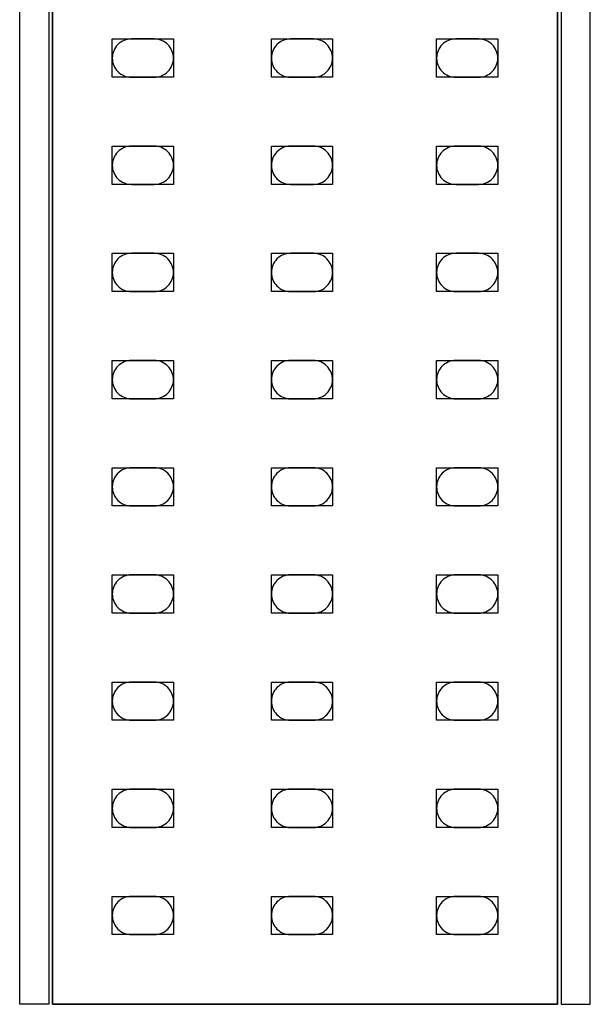
# Model space of a CAD drawing. Extents: x 120 to 2434, y -2425 to -120.
# Drawn here: x 2023 to 2396, y -1379 to -736 of the extents above; entities that cross this region are included whole.
import ezdxf

# ---------------------------------------------------------------- set-up
doc = ezdxf.new("R2010")
doc.units = 0
doc.header["$LTSCALE"] = 50
doc.linetypes.add('CONTINUA', pattern=[0])
for name, color, linetype in [('IQ_200_2D', 1, 'CONTINUA'), ('IQ_200_3D', 9, 'CONTINUA'), ('IQ_204_2D', 7, 'CONTINUA'), ('IQ_204_3D', 252, 'CONTINUOUS')]:
    doc.layers.add(name, color=color, linetype=linetype)

msp = doc.modelspace()

# ---------------------------------------------------------------- linework, layer by layer
at = {"layer": 'IQ_200_2D'}
for points in [[(2042.03, -492.73), (2042.03, -1378.73), (2023.03, -1378.73), (2023.03, -492.73)], [(2377.03, -492.73), (2377.03, -1378.73), (2396.03, -1378.73), (2396.03, -492.73)]]:
    msp.add_lwpolyline(points, close=True, dxfattribs=at)
at = {"layer": 'IQ_204_2D'}
msp.add_lwpolyline([(2044.53, -1378.73), (2044.53, -492.73), (2374.53, -492.73), (2374.53, -1378.73)], close=True, dxfattribs=at)
for points in [[(2111.03, -748.23), (2096.03, -748.23, 0.414214), (2083.53, -760.73, 0.414214), (2096.03, -773.23), (2111.03, -773.23, 0.414214), (2123.53, -760.73, 0.414214), (2111.03, -748.23, 0.414214)], [(2215.03, -748.23), (2200.03, -748.23, 0.414214), (2187.53, -760.73, 0.414214), (2200.03, -773.23), (2215.03, -773.23, 0.414214), (2227.53, -760.73, 0.414214), (2215.03, -748.23, 0.414214)], [(2323.03, -748.23), (2308.03, -748.23, 0.414214), (2295.53, -760.73, 0.414214), (2308.03, -773.23), (2323.03, -773.23, 0.414214), (2335.53, -760.73, 0.414214), (2323.03, -748.23, 0.414214)], [(2111.03, -818.23), (2096.03, -818.23, 0.414214), (2083.53, -830.73, 0.414214), (2096.03, -843.23), (2111.03, -843.23, 0.414214), (2123.53, -830.73, 0.414214), (2111.03, -818.23, 0.414214)], [(2215.03, -818.23), (2200.03, -818.23, 0.414214), (2187.53, -830.73, 0.414214), (2200.03, -843.23), (2215.03, -843.23, 0.414214), (2227.53, -830.73, 0.414214), (2215.03, -818.23, 0.414214)], [(2323.03, -818.23), (2308.03, -818.23, 0.414214), (2295.53, -830.73, 0.414214), (2308.03, -843.23), (2323.03, -843.23, 0.414214), (2335.53, -830.73, 0.414214), (2323.03, -818.23, 0.414214)], [(2111.03, -888.23), (2096.03, -888.23, 0.414214), (2083.53, -900.73, 0.414214), (2096.03, -913.23), (2111.03, -913.23, 0.414214), (2123.53, -900.73, 0.414214), (2111.03, -888.23, 0.414214)], [(2215.03, -888.23), (2200.03, -888.23, 0.414214), (2187.53, -900.73, 0.414214), (2200.03, -913.23), (2215.03, -913.23, 0.414214), (2227.53, -900.73, 0.414214), (2215.03, -888.23, 0.414214)], [(2323.03, -888.23), (2308.03, -888.23, 0.414214), (2295.53, -900.73, 0.414214), (2308.03, -913.23), (2323.03, -913.23, 0.414214), (2335.53, -900.73, 0.414214), (2323.03, -888.23, 0.414214)], [(2111.03, -958.23), (2096.03, -958.23, 0.414214), (2083.53, -970.73, 0.414214), (2096.03, -983.23), (2111.03, -983.23, 0.414214), (2123.53, -970.73, 0.414214), (2111.03, -958.23, 0.414214)], [(2215.03, -958.23), (2200.03, -958.23, 0.414214), (2187.53, -970.73, 0.414214), (2200.03, -983.23), (2215.03, -983.23, 0.414214), (2227.53, -970.73, 0.414214), (2215.03, -958.23, 0.414214)], [(2323.03, -958.23), (2308.03, -958.23, 0.414214), (2295.53, -970.73, 0.414214), (2308.03, -983.23), (2323.03, -983.23, 0.414214), (2335.53, -970.73, 0.414214), (2323.03, -958.23, 0.414214)], [(2111.03, -1028.23), (2096.03, -1028.23, 0.414214), (2083.53, -1040.73, 0.414214), (2096.03, -1053.23), (2111.03, -1053.23, 0.414214), (2123.53, -1040.73, 0.414214), (2111.03, -1028.23, 0.414214)], [(2215.03, -1028.23), (2200.03, -1028.23, 0.414214), (2187.53, -1040.73, 0.414214), (2200.03, -1053.23), (2215.03, -1053.23, 0.414214), (2227.53, -1040.73, 0.414214), (2215.03, -1028.23, 0.414214)], [(2323.03, -1028.23), (2308.03, -1028.23, 0.414214), (2295.53, -1040.73, 0.414214), (2308.03, -1053.23), (2323.03, -1053.23, 0.414214), (2335.53, -1040.73, 0.414214), (2323.03, -1028.23, 0.414214)], [(2111.03, -1098.23), (2096.03, -1098.23, 0.414214), (2083.53, -1110.73, 0.414214), (2096.03, -1123.23), (2111.03, -1123.23, 0.414214), (2123.53, -1110.73, 0.414214), (2111.03, -1098.23, 0.414214)], [(2215.03, -1098.23), (2200.03, -1098.23, 0.414214), (2187.53, -1110.73, 0.414214), (2200.03, -1123.23), (2215.03, -1123.23, 0.414214), (2227.53, -1110.73, 0.414214), (2215.03, -1098.23, 0.414214)], [(2323.03, -1098.23), (2308.03, -1098.23, 0.414214), (2295.53, -1110.73, 0.414214), (2308.03, -1123.23), (2323.03, -1123.23, 0.414214), (2335.53, -1110.73, 0.414214), (2323.03, -1098.23, 0.414214)], [(2111.03, -1168.23), (2096.03, -1168.23, 0.414214), (2083.53, -1180.73, 0.414214), (2096.03, -1193.23), (2111.03, -1193.23, 0.414214), (2123.53, -1180.73, 0.414214), (2111.03, -1168.23, 0.414214)], [(2215.03, -1168.23), (2200.03, -1168.23, 0.414214), (2187.53, -1180.73, 0.414214), (2200.03, -1193.23), (2215.03, -1193.23, 0.414214), (2227.53, -1180.73, 0.414214), (2215.03, -1168.23, 0.414214)], [(2323.03, -1168.23), (2308.03, -1168.23, 0.414214), (2295.53, -1180.73, 0.414214), (2308.03, -1193.23), (2323.03, -1193.23, 0.414214), (2335.53, -1180.73, 0.414214), (2323.03, -1168.23, 0.414214)], [(2111.03, -1238.23), (2096.03, -1238.23, 0.414214), (2083.53, -1250.73, 0.414214), (2096.03, -1263.23), (2111.03, -1263.23, 0.414214), (2123.53, -1250.73, 0.414214), (2111.03, -1238.23, 0.414214)], [(2215.03, -1238.23), (2200.03, -1238.23, 0.414214), (2187.53, -1250.73, 0.414214), (2200.03, -1263.23), (2215.03, -1263.23, 0.414214), (2227.53, -1250.73, 0.414214), (2215.03, -1238.23, 0.414214)], [(2323.03, -1238.23), (2308.03, -1238.23, 0.414214), (2295.53, -1250.73, 0.414214), (2308.03, -1263.23), (2323.03, -1263.23, 0.414214), (2335.53, -1250.73, 0.414214), (2323.03, -1238.23, 0.414214)], [(2111.03, -1308.23), (2096.03, -1308.23, 0.414214), (2083.53, -1320.73, 0.414214), (2096.03, -1333.23), (2111.03, -1333.23, 0.414214), (2123.53, -1320.73, 0.414214), (2111.03, -1308.23, 0.414214)], [(2215.03, -1308.23), (2200.03, -1308.23, 0.414214), (2187.53, -1320.73, 0.414214), (2200.03, -1333.23), (2215.03, -1333.23, 0.414214), (2227.53, -1320.73, 0.414214), (2215.03, -1308.23, 0.414214)], [(2323.03, -1308.23), (2308.03, -1308.23, 0.414214), (2295.53, -1320.73, 0.414214), (2308.03, -1333.23), (2323.03, -1333.23, 0.414214), (2335.53, -1320.73, 0.414214), (2323.03, -1308.23, 0.414214)]]:
    msp.add_lwpolyline(points, format="xyb", dxfattribs=at)
at = {"layer": 'IQ_204_3D'}
for points, elevation in [([(2083.53, -773.23), (2083.53, -748.23), (2123.53, -748.23), (2123.53, -773.23)], 1152), ([(2083.53, -773.23), (2083.53, -748.23), (2123.53, -748.23), (2123.53, -773.23)], 852), ([(2083.53, -773.23), (2083.53, -748.23), (2123.53, -748.23), (2123.53, -773.23)], 552), ([(2083.53, -773.23), (2083.53, -748.23), (2123.53, -748.23), (2123.53, -773.23)], 252), ([(2187.53, -773.23), (2187.53, -748.23), (2227.53, -748.23), (2227.53, -773.23)], 1152), ([(2187.53, -773.23), (2187.53, -748.23), (2227.53, -748.23), (2227.53, -773.23)], 852), ([(2187.53, -773.23), (2187.53, -748.23), (2227.53, -748.23), (2227.53, -773.23)], 552), ([(2187.53, -773.23), (2187.53, -748.23), (2227.53, -748.23), (2227.53, -773.23)], 252), ([(2295.53, -773.23), (2295.53, -748.23), (2335.53, -748.23), (2335.53, -773.23)], 1152), ([(2295.53, -773.23), (2295.53, -748.23), (2335.53, -748.23), (2335.53, -773.23)], 852), ([(2295.53, -773.23), (2295.53, -748.23), (2335.53, -748.23), (2335.53, -773.23)], 552), ([(2295.53, -773.23), (2295.53, -748.23), (2335.53, -748.23), (2335.53, -773.23)], 252), ([(2083.53, -843.23), (2083.53, -818.23), (2123.53, -818.23), (2123.53, -843.23)], 1152), ([(2083.53, -843.23), (2083.53, -818.23), (2123.53, -818.23), (2123.53, -843.23)], 852), ([(2083.53, -843.23), (2083.53, -818.23), (2123.53, -818.23), (2123.53, -843.23)], 552), ([(2083.53, -843.23), (2083.53, -818.23), (2123.53, -818.23), (2123.53, -843.23)], 252), ([(2187.53, -843.23), (2187.53, -818.23), (2227.53, -818.23), (2227.53, -843.23)], 1152), ([(2187.53, -843.23), (2187.53, -818.23), (2227.53, -818.23), (2227.53, -843.23)], 852), ([(2187.53, -843.23), (2187.53, -818.23), (2227.53, -818.23), (2227.53, -843.23)], 552), ([(2187.53, -843.23), (2187.53, -818.23), (2227.53, -818.23), (2227.53, -843.23)], 252), ([(2295.53, -843.23), (2295.53, -818.23), (2335.53, -818.23), (2335.53, -843.23)], 1152), ([(2295.53, -843.23), (2295.53, -818.23), (2335.53, -818.23), (2335.53, -843.23)], 852), ([(2295.53, -843.23), (2295.53, -818.23), (2335.53, -818.23), (2335.53, -843.23)], 552), ([(2295.53, -843.23), (2295.53, -818.23), (2335.53, -818.23), (2335.53, -843.23)], 252), ([(2083.53, -913.23), (2083.53, -888.23), (2123.53, -888.23), (2123.53, -913.23)], 1152), ([(2083.53, -913.23), (2083.53, -888.23), (2123.53, -888.23), (2123.53, -913.23)], 852), ([(2083.53, -913.23), (2083.53, -888.23), (2123.53, -888.23), (2123.53, -913.23)], 552), ([(2083.53, -913.23), (2083.53, -888.23), (2123.53, -888.23), (2123.53, -913.23)], 252), ([(2187.53, -913.23), (2187.53, -888.23), (2227.53, -888.23), (2227.53, -913.23)], 1152), ([(2187.53, -913.23), (2187.53, -888.23), (2227.53, -888.23), (2227.53, -913.23)], 852), ([(2187.53, -913.23), (2187.53, -888.23), (2227.53, -888.23), (2227.53, -913.23)], 552), ([(2187.53, -913.23), (2187.53, -888.23), (2227.53, -888.23), (2227.53, -913.23)], 252), ([(2295.53, -913.23), (2295.53, -888.23), (2335.53, -888.23), (2335.53, -913.23)], 1152), ([(2295.53, -913.23), (2295.53, -888.23), (2335.53, -888.23), (2335.53, -913.23)], 852), ([(2295.53, -913.23), (2295.53, -888.23), (2335.53, -888.23), (2335.53, -913.23)], 552), ([(2295.53, -913.23), (2295.53, -888.23), (2335.53, -888.23), (2335.53, -913.23)], 252), ([(2083.53, -983.23), (2083.53, -958.23), (2123.53, -958.23), (2123.53, -983.23)], 1152), ([(2083.53, -983.23), (2083.53, -958.23), (2123.53, -958.23), (2123.53, -983.23)], 852), ([(2083.53, -983.23), (2083.53, -958.23), (2123.53, -958.23), (2123.53, -983.23)], 552), ([(2083.53, -983.23), (2083.53, -958.23), (2123.53, -958.23), (2123.53, -983.23)], 252), ([(2187.53, -983.23), (2187.53, -958.23), (2227.53, -958.23), (2227.53, -983.23)], 1152), ([(2187.53, -983.23), (2187.53, -958.23), (2227.53, -958.23), (2227.53, -983.23)], 852), ([(2187.53, -983.23), (2187.53, -958.23), (2227.53, -958.23), (2227.53, -983.23)], 552), ([(2187.53, -983.23), (2187.53, -958.23), (2227.53, -958.23), (2227.53, -983.23)], 252), ([(2295.53, -983.23), (2295.53, -958.23), (2335.53, -958.23), (2335.53, -983.23)], 1152), ([(2295.53, -983.23), (2295.53, -958.23), (2335.53, -958.23), (2335.53, -983.23)], 852), ([(2295.53, -983.23), (2295.53, -958.23), (2335.53, -958.23), (2335.53, -983.23)], 552), ([(2295.53, -983.23), (2295.53, -958.23), (2335.53, -958.23), (2335.53, -983.23)], 252), ([(2083.53, -1053.23), (2083.53, -1028.23), (2123.53, -1028.23), (2123.53, -1053.23)], 1152), ([(2083.53, -1053.23), (2083.53, -1028.23), (2123.53, -1028.23), (2123.53, -1053.23)], 852), ([(2083.53, -1053.23), (2083.53, -1028.23), (2123.53, -1028.23), (2123.53, -1053.23)], 552), ([(2083.53, -1053.23), (2083.53, -1028.23), (2123.53, -1028.23), (2123.53, -1053.23)], 252), ([(2187.53, -1053.23), (2187.53, -1028.23), (2227.53, -1028.23), (2227.53, -1053.23)], 1152), ([(2187.53, -1053.23), (2187.53, -1028.23), (2227.53, -1028.23), (2227.53, -1053.23)], 852), ([(2187.53, -1053.23), (2187.53, -1028.23), (2227.53, -1028.23), (2227.53, -1053.23)], 552), ([(2187.53, -1053.23), (2187.53, -1028.23), (2227.53, -1028.23), (2227.53, -1053.23)], 252), ([(2295.53, -1053.23), (2295.53, -1028.23), (2335.53, -1028.23), (2335.53, -1053.23)], 1152), ([(2295.53, -1053.23), (2295.53, -1028.23), (2335.53, -1028.23), (2335.53, -1053.23)], 852), ([(2295.53, -1053.23), (2295.53, -1028.23), (2335.53, -1028.23), (2335.53, -1053.23)], 552), ([(2295.53, -1053.23), (2295.53, -1028.23), (2335.53, -1028.23), (2335.53, -1053.23)], 252), ([(2083.53, -1123.23), (2083.53, -1098.23), (2123.53, -1098.23), (2123.53, -1123.23)], 252), ([(2083.53, -1123.23), (2083.53, -1098.23), (2123.53, -1098.23), (2123.53, -1123.23)], 552), ([(2083.53, -1123.23), (2083.53, -1098.23), (2123.53, -1098.23), (2123.53, -1123.23)], 852), ([(2083.53, -1123.23), (2083.53, -1098.23), (2123.53, -1098.23), (2123.53, -1123.23)], 1152), ([(2187.53, -1123.23), (2187.53, -1098.23), (2227.53, -1098.23), (2227.53, -1123.23)], 252), ([(2187.53, -1123.23), (2187.53, -1098.23), (2227.53, -1098.23), (2227.53, -1123.23)], 552), ([(2187.53, -1123.23), (2187.53, -1098.23), (2227.53, -1098.23), (2227.53, -1123.23)], 852), ([(2187.53, -1123.23), (2187.53, -1098.23), (2227.53, -1098.23), (2227.53, -1123.23)], 1152), ([(2295.53, -1123.23), (2295.53, -1098.23), (2335.53, -1098.23), (2335.53, -1123.23)], 252), ([(2295.53, -1123.23), (2295.53, -1098.23), (2335.53, -1098.23), (2335.53, -1123.23)], 552), ([(2295.53, -1123.23), (2295.53, -1098.23), (2335.53, -1098.23), (2335.53, -1123.23)], 852), ([(2295.53, -1123.23), (2295.53, -1098.23), (2335.53, -1098.23), (2335.53, -1123.23)], 1152), ([(2083.53, -1193.23), (2083.53, -1168.23), (2123.53, -1168.23), (2123.53, -1193.23)], 252), ([(2083.53, -1193.23), (2083.53, -1168.23), (2123.53, -1168.23), (2123.53, -1193.23)], 552), ([(2083.53, -1193.23), (2083.53, -1168.23), (2123.53, -1168.23), (2123.53, -1193.23)], 852), ([(2083.53, -1193.23), (2083.53, -1168.23), (2123.53, -1168.23), (2123.53, -1193.23)], 1152), ([(2187.53, -1193.23), (2187.53, -1168.23), (2227.53, -1168.23), (2227.53, -1193.23)], 252), ([(2187.53, -1193.23), (2187.53, -1168.23), (2227.53, -1168.23), (2227.53, -1193.23)], 552), ([(2187.53, -1193.23), (2187.53, -1168.23), (2227.53, -1168.23), (2227.53, -1193.23)], 852), ([(2187.53, -1193.23), (2187.53, -1168.23), (2227.53, -1168.23), (2227.53, -1193.23)], 1152), ([(2295.53, -1193.23), (2295.53, -1168.23), (2335.53, -1168.23), (2335.53, -1193.23)], 252), ([(2295.53, -1193.23), (2295.53, -1168.23), (2335.53, -1168.23), (2335.53, -1193.23)], 552), ([(2295.53, -1193.23), (2295.53, -1168.23), (2335.53, -1168.23), (2335.53, -1193.23)], 852), ([(2295.53, -1193.23), (2295.53, -1168.23), (2335.53, -1168.23), (2335.53, -1193.23)], 1152), ([(2083.53, -1263.23), (2083.53, -1238.23), (2123.53, -1238.23), (2123.53, -1263.23)], 252), ([(2083.53, -1263.23), (2083.53, -1238.23), (2123.53, -1238.23), (2123.53, -1263.23)], 552), ([(2083.53, -1263.23), (2083.53, -1238.23), (2123.53, -1238.23), (2123.53, -1263.23)], 852), ([(2083.53, -1263.23), (2083.53, -1238.23), (2123.53, -1238.23), (2123.53, -1263.23)], 1152), ([(2187.53, -1263.23), (2187.53, -1238.23), (2227.53, -1238.23), (2227.53, -1263.23)], 252), ([(2187.53, -1263.23), (2187.53, -1238.23), (2227.53, -1238.23), (2227.53, -1263.23)], 552), ([(2187.53, -1263.23), (2187.53, -1238.23), (2227.53, -1238.23), (2227.53, -1263.23)], 852), ([(2187.53, -1263.23), (2187.53, -1238.23), (2227.53, -1238.23), (2227.53, -1263.23)], 1152), ([(2295.53, -1263.23), (2295.53, -1238.23), (2335.53, -1238.23), (2335.53, -1263.23)], 252), ([(2295.53, -1263.23), (2295.53, -1238.23), (2335.53, -1238.23), (2335.53, -1263.23)], 552), ([(2295.53, -1263.23), (2295.53, -1238.23), (2335.53, -1238.23), (2335.53, -1263.23)], 852), ([(2295.53, -1263.23), (2295.53, -1238.23), (2335.53, -1238.23), (2335.53, -1263.23)], 1152), ([(2083.53, -1333.23), (2083.53, -1308.23), (2123.53, -1308.23), (2123.53, -1333.23)], 1152), ([(2083.53, -1333.23), (2083.53, -1308.23), (2123.53, -1308.23), (2123.53, -1333.23)], 852), ([(2083.53, -1333.23), (2083.53, -1308.23), (2123.53, -1308.23), (2123.53, -1333.23)], 552), ([(2083.53, -1333.23), (2083.53, -1308.23), (2123.53, -1308.23), (2123.53, -1333.23)], 252), ([(2187.53, -1333.23), (2187.53, -1308.23), (2227.53, -1308.23), (2227.53, -1333.23)], 1152), ([(2187.53, -1333.23), (2187.53, -1308.23), (2227.53, -1308.23), (2227.53, -1333.23)], 852), ([(2187.53, -1333.23), (2187.53, -1308.23), (2227.53, -1308.23), (2227.53, -1333.23)], 552), ([(2187.53, -1333.23), (2187.53, -1308.23), (2227.53, -1308.23), (2227.53, -1333.23)], 252), ([(2295.53, -1333.23), (2295.53, -1308.23), (2335.53, -1308.23), (2335.53, -1333.23)], 1152), ([(2295.53, -1333.23), (2295.53, -1308.23), (2335.53, -1308.23), (2335.53, -1333.23)], 852), ([(2295.53, -1333.23), (2295.53, -1308.23), (2335.53, -1308.23), (2335.53, -1333.23)], 552), ([(2295.53, -1333.23), (2295.53, -1308.23), (2335.53, -1308.23), (2335.53, -1333.23)], 252)]:
    msp.add_lwpolyline(points, close=True, dxfattribs=dict(at, elevation=elevation))

# ---------------------------------------------------------------- meshes
at = {"layer": 'IQ_200_3D'}
mesh = msp.add_polymesh((6, 3), dxfattribs=at)
for k, corner in enumerate([(2374.53, -492.73, 1150), (2374.53, -492.73, 1120), (2374.53, -492.73, 1120), (2374.53, -1378.73, 1150), (2374.53, -1378.73, 1120), (2374.53, -1378.73, 1120), (2044.53, -1378.73, 1150), (2044.53, -1378.73, 1120), (2374.53, -1378.73, 1120), (2044.53, -492.73, 1150), (2044.53, -492.73, 1120), (2374.53, -492.73, 1120), (2044.53, -492.73, 1150), (2044.53, -492.73, 1150), (2374.53, -492.73, 1150), (2044.53, -1378.73, 1150), (2044.53, -1378.73, 1150), (2374.53, -1378.73, 1150)]):
    mesh.set_mesh_vertex(divmod(k, 3), corner)
mesh = msp.add_polymesh((6, 3), dxfattribs=at)
for k, corner in enumerate([(2374.53, -492.73, 850), (2374.53, -492.73, 820), (2374.53, -492.73, 820), (2374.53, -1378.73, 850), (2374.53, -1378.73, 820), (2374.53, -1378.73, 820), (2044.53, -1378.73, 850), (2044.53, -1378.73, 820), (2374.53, -1378.73, 820), (2044.53, -492.73, 850), (2044.53, -492.73, 820), (2374.53, -492.73, 820), (2044.53, -492.73, 850), (2044.53, -492.73, 850), (2374.53, -492.73, 850), (2044.53, -1378.73, 850), (2044.53, -1378.73, 850), (2374.53, -1378.73, 850)]):
    mesh.set_mesh_vertex(divmod(k, 3), corner)
mesh = msp.add_polymesh((6, 3), dxfattribs=at)
for k, corner in enumerate([(2374.53, -492.73, 550), (2374.53, -492.73, 520), (2374.53, -492.73, 520), (2374.53, -1378.73, 550), (2374.53, -1378.73, 520), (2374.53, -1378.73, 520), (2044.53, -1378.73, 550), (2044.53, -1378.73, 520), (2374.53, -1378.73, 520), (2044.53, -492.73, 550), (2044.53, -492.73, 520), (2374.53, -492.73, 520), (2044.53, -492.73, 550), (2044.53, -492.73, 550), (2374.53, -492.73, 550), (2044.53, -1378.73, 550), (2044.53, -1378.73, 550), (2374.53, -1378.73, 550)]):
    mesh.set_mesh_vertex(divmod(k, 3), corner)
mesh = msp.add_polymesh((6, 3), dxfattribs=at)
for k, corner in enumerate([(2374.53, -492.73, 250), (2374.53, -492.73, 220), (2374.53, -492.73, 220), (2374.53, -1378.73, 250), (2374.53, -1378.73, 220), (2374.53, -1378.73, 220), (2044.53, -1378.73, 250), (2044.53, -1378.73, 220), (2374.53, -1378.73, 220), (2044.53, -492.73, 250), (2044.53, -492.73, 220), (2374.53, -492.73, 220), (2044.53, -492.73, 250), (2044.53, -492.73, 250), (2374.53, -492.73, 250), (2044.53, -1378.73, 250), (2044.53, -1378.73, 250), (2374.53, -1378.73, 250)]):
    mesh.set_mesh_vertex(divmod(k, 3), corner)

doc.saveas('drawing.dxf')
